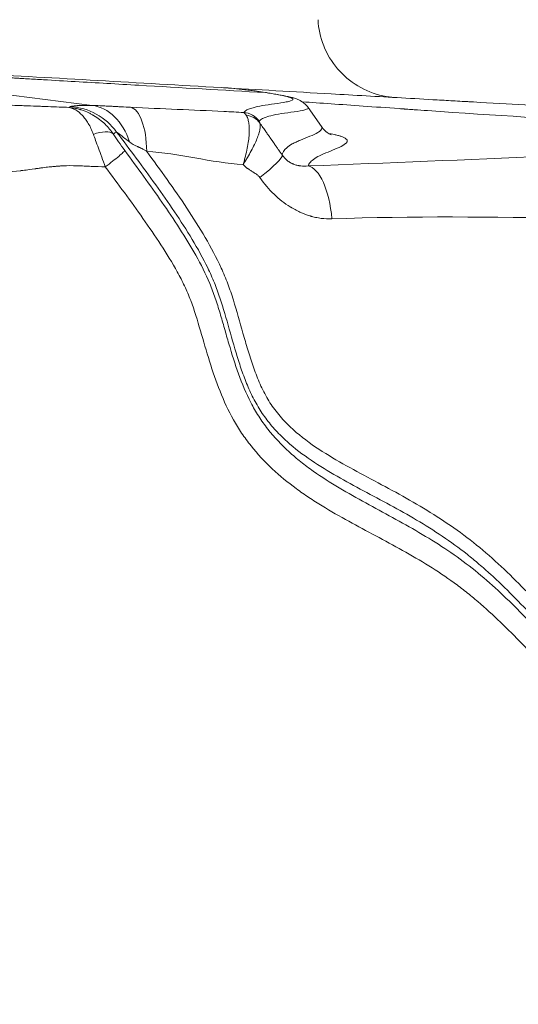
# Model space of a CAD drawing. Extents: x 29 to 12629, y -33 to 8877.
# Drawn here: x 4579 to 4656, y 3867 to 4019 of the extents above; entities that cross this region are included whole.
import ezdxf

# ---------------------------------------------------------------- set-up
doc = ezdxf.new("R2010")
doc.units = 0
doc.header["$MEASUREMENT"] = 0
doc.header["$PDMODE"] = 1
doc.layers.get('0').update_dxf_attribs({"linetype": 'CONTINUOUS'})
doc.layers.get('DefPoints').update_dxf_attribs({"linetype": 'CONTINUOUS'})
for name, color, linetype, lineweight in [('FRAM3', 1, 'CONTINUOUS', 50), ('外形線', 7, 'CONTINUOUS', 18), ('寸法線', 3, 'CONTINUOUS', 18)]:
    doc.layers.add(name, color=color, linetype=linetype, lineweight=lineweight)
doc.styles.get("Standard").update_dxf_attribs({"font": 'TXT.SHX', "bigfont": 'bigfont.shx'})
doc.dimstyles.new('30ベース', dxfattribs={"dimscale": 30, "dimtxt": 3, "dimasz": 3, "dimexe": 0, "dimexo": 1, "dimgap": 1, "dimtad": 3, "dimdec": 0, "dimdsep": 46, "dimtxsty": 'Standard', "dimblk": 'DOTSMALL', "dimcen": 0, "dimclrd": 256, "dimclre": 256, "dimclrt": 7, "dimadec": 3, "dimazin": 2, "dimtfac": 1, "dimtdec": 0, "dimtix": 1, "dimtmove": 2, "dimatfit": 2, "dimldrblk": 'OPEN', "dimfxl": 0, "dimtolj": 1, "dimlwd": -1, "dimlwe": -1, "dimarcsym": 0})

# ---------------------------------------------------------------- blocks, each defined once
blk = doc.blocks.new('_DotSmall')
at = {"layer": 'FRAM3', "color": 0, "const_width": 0.5}
blk.add_lwpolyline([(-0.0625, 0, 1), (0.0625, 0, 1)], format="xyb", close=True, dxfattribs=at)
blk = doc.blocks.new('*D11')
at = {"layer": 'DefPoints', "color": 0}
for p in [(6142.53, 4715.39), (2126.64, 2618.12), (6142.53, 2618.64)]:
    blk.add_point(p, dxfattribs=at)
at = {"layer": '寸法線'}
for p, q in [((2126.64, 2648.12), (2126.64, 4715.39)), ((2126.64, 4715.39), (6142.53, 4715.39)), ((6142.53, 2648.64), (6142.53, 4715.39))]:
    blk.add_line(p, q, dxfattribs=at)
at = {"layer": '寸法線', "xscale": 90, "yscale": 90, "zscale": 90, "rotation": 180}
blk.add_blockref('_DotSmall', (2126.64, 4715.39), dxfattribs=at)
at = {"layer": '寸法線', "xscale": 90, "yscale": 90, "zscale": 90}
blk.add_blockref('_DotSmall', (6142.53, 4715.39), dxfattribs=at)
at = {"layer": '寸法線', "color": 7, "insert": (4134.59, 4790.39), "char_height": 90, "attachment_point": 5}
blk.add_mtext('\\A1;4016', dxfattribs=at)
blk = doc.blocks.new('_OPEN')
at = {"color": 0, "linetype": 'ByBlock'}
for p, q in [((-1, 0.1667), (0, 0)), ((0, 0), (-1, -0.1667)), ((0, 0), (-1, 0))]:
    blk.add_line(p, q, dxfattribs=at)

msp = doc.modelspace()

# ---------------------------------------------------------------- linework, layer by layer
at = {"layer": '外形線', "extrusion": (0, 1, 0)}
for p, q in [((4539.572, 4012.025), (4590.246, 4005.639)), ((4623.577, 4005.306), (4625.618, 4002.392))]:
    msp.add_line(p, q, dxfattribs=at)
at = {"layer": '外形線', "extrusion": (-2.22045e-16, 1.24184e-30, -1)}
msp.add_ellipse((4558.987, 3453.801), major_axis=(32.249, 552.538), ratio=0.1218805, start_param=-0.067526, end_param=-0.0638208, dxfattribs=at)
at = {"layer": '外形線', "extrusion": (-2.22045e-16, -1.52842e-30, -1)}
msp.add_ellipse((4586.379, 3995.972), major_axis=(-4.379, 8.459), ratio=0.9921675, start_param=0.5333179, end_param=1.4186895, dxfattribs=at)
at = {"layer": '外形線', "extrusion": (-2.22045e-16, -6.12446e-31, -1)}
msp.add_ellipse((4589.585, 3996.149), major_axis=(0.162, 9.524), ratio=0.7334847, start_param=0.0714895, end_param=1.139956, dxfattribs=at)
at = {"layer": '外形線'}
for centre, major_axis, ratio, start_param, end_param in [((4595.622, 3997.452), (0.393, 7.928), 0.3789009, -1.4122258, -0.0524863), ((4613.076, 3993.413), (6.471, 4.596), 0.1167654, -1.1683888, -0.0497435), ((4623.595, 3986.819), (-0.356, 9.518), 0.3894907, -1.4456442, -0.0851724)]:
    msp.add_ellipse(centre, major_axis=major_axis, ratio=ratio, start_param=start_param, end_param=end_param, dxfattribs=at)
at = {"layer": '外形線', "extrusion": (-2.22045e-16, -3.73476e-30, -1)}
msp.add_ellipse((4613.403, 4001.399), major_axis=(-2.524, 1.926), ratio=0.9983108, start_param=0.9893035, end_param=1.8774182, dxfattribs=at)
at = {"layer": '外形線', "extrusion": (-2.22045e-16, -9.99881e-29, -1)}
msp.add_ellipse((2945.171, 6246.93), major_axis=(-1652.624, 2242.893), ratio=0.1234243, start_param=3.1547436, end_param=3.1564821, dxfattribs=at)
at = {"layer": '外形線'}
for points, knots in [([(4625.084, 4018.879), (4625.156, 4017.509), (4625.456, 4016.134), (4626.47, 4013.58), (4627.198, 4012.369), (4628.98, 4010.271), (4630.058, 4009.358), (4632.418, 4007.943), (4633.732, 4007.424), (4635.409, 4007.06), (4635.744, 4007.002), (4636.334, 4006.923), (4636.587, 4006.896), (4636.889, 4006.874), (4636.937, 4006.871), (4636.994, 4006.868), (4637.002, 4006.867), (4637.016, 4006.866), (4637.02, 4006.866), (4637.026, 4006.866), (4637.028, 4006.866), (4637.032, 4006.865), (4637.033, 4006.865), (4637.036, 4006.865), (4637.037, 4006.865), (4637.04, 4006.865), (4637.041, 4006.865), (4637.042, 4006.865), (4637.043, 4006.865), (4637.044, 4006.865), (4637.043, 4006.865), (4637.043, 4006.865)], [0, 0, 0, 0, 0.4115664, 0.4115664, 0.8244301, 0.8244301, 1.2372466, 1.2372466, 1.6500646, 1.6500646, 1.752029, 1.752029, 1.8284764, 1.8284764, 1.8428046, 1.8428046, 1.845492, 1.845492, 1.8467645, 1.8467645, 1.8474029, 1.8474029, 1.8480499, 1.8480499, 1.8486936, 1.8486936, 1.8512779, 1.8512779, 1.8563596, 1.8563596, 1.875566, 1.875566, 1.875566, 1.875566]), ([(4535.061, 4012.599), (4541.159, 4012.284), (4547.35, 4011.947), (4559.762, 4011.265), (4565.992, 4010.919), (4578.503, 4010.216), (4584.785, 4009.86), (4597.416, 4009.139), (4603.765, 4008.774), (4610.16, 4008.407)], [0, 0, 0, 0, 0.24518439, 0.24518439, 0.49036878, 0.49036878, 0.73555316, 0.73555316, 0.98073755, 0.98073755, 0.98073755, 0.98073755]), ([(4616.973, 4007.633), (4610.46, 4008.007), (4600.683, 4008.572), (4589.262, 4009.234), (4583.548, 4009.566), (4580.689, 4009.733), (4579.362, 4009.81), (4578.826, 4009.841), (4578.699, 4009.849), (4578.648, 4009.852), (4578.623, 4009.853), (4578.534, 4009.858), (4578.236, 4009.876), (4562.726, 4010.779), (4549.818, 4011.496), (4539.572, 4012.025)], [0.01961322, 0.01961322, 0.01961322, 0.01961322, 0.26470992, 0.38725826, 0.44853244, 0.47916952, 0.49448807, 0.4983177, 0.49927511, 0.49927511, 0.50023252, 0.50023252, 0.50214734, 0.50980661, 1, 1, 1, 1]), ([(4610.16, 4008.407), (4615.735, 4008.086), (4621.377, 4007.761), (4630.689, 4007.227), (4634.313, 4007.02), (4639.801, 4006.708), (4641.639, 4006.603), (4644.409, 4006.446), (4645.798, 4006.368), (4647.424, 4006.276), (4648.239, 4006.23), (4648.647, 4006.207), (4648.851, 4006.196), (4648.953, 4006.19), (4649.004, 4006.187), (4649.029, 4006.186), (4649.04, 4006.185), (4649.048, 4006.185), (4649.049, 4006.185), (4654.583, 4005.873), (4659.617, 4005.593), (4668.739, 4005.092), (4672.827, 4004.87), (4683.294, 4004.309), (4688.482, 4004.04), (4692.004, 4003.859)], [0.05107135, 0.05107135, 0.05107135, 0.05107135, 0.25, 0.25, 0.375, 0.375, 0.4375, 0.4375, 0.46875, 0.484375, 0.4921875, 0.49609375, 0.49804687, 0.49902344, 0.49951172, 0.49975586, 0.49987793, 0.49987793, 0.5, 0.5, 0.625, 0.625, 0.75, 0.75, 0.98604944, 0.98604944, 0.98604944, 0.98604944]), ([(4616.973, 4007.633), (4615.792, 4007.827), (4614.546, 4007.994), (4612.192, 4008.257), (4611.081, 4008.354), (4610.16, 4008.407)], [-0.00000006, -0.00000006, -0.00000006, -0.00000006, 0.007803209, 0.007803209, 0.015606479, 0.015606479, 0.015606479, 0.015606479]), ([(4613.624, 4004.563), (4613.828, 4004.831), (4614.276, 4005.081), (4615.454, 4005.417), (4615.931, 4005.523), (4617.069, 4005.72), (4617.728, 4005.811), (4619.03, 4005.996), (4619.674, 4006.088), (4620.452, 4006.242), (4620.679, 4006.296), (4621.029, 4006.411), (4621.151, 4006.472), (4621.24, 4006.605), (4621.208, 4006.677), (4621.028, 4006.777), (4620.985, 4006.797), (4620.884, 4006.839), (4620.825, 4006.861), (4620.628, 4006.926), (4620.464, 4006.972), (4619.883, 4007.113), (4619.382, 4007.213), (4618.255, 4007.419), (4617.628, 4007.525), (4616.973, 4007.633)], [0.023144013, 0.023144013, 0.023144013, 0.023144013, 0.040603036, 0.040603036, 0.049332548, 0.049332548, 0.058062059, 0.058062059, 0.066791571, 0.066791571, 0.071156327, 0.071156327, 0.075521083, 0.075521083, 0.079885838, 0.079885838, 0.080977027, 0.080977027, 0.082068216, 0.082068216, 0.084250594, 0.084250594, 0.08861535, 0.08861535, 0.092980106, 0.092980106, 0.092980106, 0.092980106]), ([(4617.267, 4007.602), (4618.461, 4007.406), (4619.573, 4007.216), (4620.941, 4006.912), (4621.346, 4006.812), (4622.011, 4006.559), (4622.255, 4006.454), (4622.696, 4006.182), (4622.864, 4006.064), (4623.219, 4005.751), (4623.407, 4005.55), (4623.574, 4005.312)], [0, 0, 0, 0, 0.7760526, 0.7760526, 1.1641087, 1.1641087, 1.3608107, 1.3608107, 1.4652874, 1.4652874, 1.575225, 1.575225, 1.575225, 1.575225]), ([(4670.055, 4003.113), (4661.966, 4003.527), (4652.016, 4004.143), (4640.284, 4004.966), (4639.183, 4005.044), (4638.715, 4005.077), (4638.587, 4005.086), (4638.539, 4005.09), (4638.534, 4005.09), (4638.518, 4005.091), (4638.495, 4005.093), (4638.441, 4005.097), (4638.148, 4005.118), (4635.911, 4005.277), (4630.122, 4005.689), (4625.41, 4006.023), (4622.652, 4006.218), (4622.633, 4006.219)], [0, 0, 0, 0, 0.45215485, 0.48041452, 0.49454436, 0.49807682, 0.49984305, 0.49984305, 0.50006383, 0.50006383, 0.50028461, 0.50072617, 0.50160928, 0.5086742, 0.56519356, 0.67823227, 0.67902919, 0.67902919, 0.67902919, 0.67902919]), ([(4573.857, 4005.766), (4574.32, 4005.76), (4574.816, 4005.752), (4575.611, 4005.735), (4576.02, 4005.726), (4576.52, 4005.713), (4576.776, 4005.706), (4576.905, 4005.702), (4576.97, 4005.7), (4577.002, 4005.7), (4577.019, 4005.699), (4577.026, 4005.699), (4577.03, 4005.699), (4577.034, 4005.699), (4577.34, 4005.69), (4577.76, 4005.677), (4578.561, 4005.651), (4578.857, 4005.641), (4579.344, 4005.624), (4579.598, 4005.615), (4579.914, 4005.604), (4580.076, 4005.598), (4580.158, 4005.595), (4580.194, 4005.593), (4580.218, 4005.592), (4580.231, 4005.592), (4580.923, 4005.566), (4581.53, 4005.543), (4582.331, 4005.511), (4582.704, 4005.497), (4583.091, 4005.481), (4583.273, 4005.474), (4583.36, 4005.471), (4583.403, 4005.469), (4583.425, 4005.468), (4583.434, 4005.468), (4583.44, 4005.468), (4583.441, 4005.468), (4584.62, 4005.421), (4585.678, 4005.38), (4586.618, 4005.345)], [0, 0, 0, 0, 0.125, 0.125, 0.1875, 0.21875, 0.234375, 0.2421875, 0.2460938, 0.2480469, 0.2490234, 0.2495117, 0.2495117, 0.25, 0.25, 0.375, 0.375, 0.4375, 0.4375, 0.46875, 0.484375, 0.4921875, 0.4960938, 0.4980469, 0.4980469, 0.5, 0.5, 0.625, 0.625, 0.6875, 0.71875, 0.734375, 0.7421875, 0.7460938, 0.7480469, 0.7490234, 0.7490234, 0.75, 0.75, 1, 1, 1, 1]), ([(4586.618, 4005.345), (4586.708, 4005.33), (4586.799, 4005.311), (4586.979, 4005.263), (4587.069, 4005.234), (4587.338, 4005.136), (4587.516, 4005.052), (4588.043, 4004.747), (4588.382, 4004.474), (4588.873, 4003.955), (4589.034, 4003.763), (4589.346, 4003.342), (4589.496, 4003.114), (4589.929, 4002.38), (4590.192, 4001.823), (4590.426, 4001.182)], [0, 0, 0, 0, 0.0625, 0.0625, 0.125, 0.125, 0.25, 0.25, 0.5, 0.5, 0.625, 0.625, 0.75, 0.75, 1, 1, 1, 1]), ([(4586.618, 4005.345), (4586.711, 4005.337), (4586.919, 4005.321), (4587.412, 4005.244), (4587.606, 4005.209), (4587.941, 4005.133), (4588.06, 4005.104), (4588.25, 4005.052), (4588.347, 4005.025), (4588.465, 4004.989), (4588.526, 4004.971), (4588.556, 4004.961), (4588.569, 4004.957), (4588.578, 4004.954), (4588.584, 4004.952), (4588.975, 4004.827), (4589.324, 4004.685), (4589.788, 4004.47), (4589.933, 4004.397), (4590.135, 4004.29), (4590.233, 4004.236), (4590.341, 4004.175), (4590.393, 4004.144), (4590.419, 4004.129), (4590.43, 4004.123), (4590.437, 4004.119), (4590.439, 4004.117), (4591.117, 4003.716), (4591.71, 4003.25), (4592.723, 4002.269), (4593.144, 4001.754), (4593.49, 4001.248)], [0, 0, 0, 0, 0.125, 0.125, 0.1875, 0.1875, 0.21875, 0.21875, 0.234375, 0.2421875, 0.2460938, 0.2480469, 0.2490234, 0.2490234, 0.25, 0.25, 0.375, 0.375, 0.4375, 0.4375, 0.46875, 0.484375, 0.4921875, 0.4960937, 0.4980469, 0.4980469, 0.5, 0.5, 0.75, 0.75, 1, 1, 1, 1]), ([(4586.875, 4005.465), (4586.957, 4005.501), (4587.1, 4005.533), (4587.404, 4005.573), (4587.578, 4005.591), (4587.822, 4005.608), (4587.953, 4005.615), (4588.022, 4005.619), (4588.056, 4005.621), (4588.071, 4005.621), (4588.081, 4005.622), (4588.087, 4005.622), (4588.648, 4005.648), (4589.366, 4005.655), (4590.246, 4005.639)], [0, 0, 0, 0, 0.25, 0.25, 0.375, 0.4375, 0.46875, 0.484375, 0.4921875, 0.4960937, 0.4960937, 0.5, 0.5, 1, 1, 1, 1]), ([(4590.246, 4005.639), (4590.586, 4005.634), (4591.191, 4005.616), (4592.065, 4005.578), (4592.544, 4005.555), (4592.793, 4005.543), (4592.921, 4005.536), (4592.985, 4005.533), (4593.018, 4005.531), (4593.034, 4005.53), (4593.041, 4005.53), (4593.045, 4005.53), (4593.049, 4005.529), (4593.191, 4005.522), (4593.493, 4005.506), (4594.002, 4005.478), (4594.296, 4005.462), (4594.453, 4005.453), (4594.534, 4005.449), (4594.569, 4005.447), (4594.593, 4005.446), (4594.606, 4005.445), (4595.282, 4005.407), (4595.801, 4005.38), (4596.172, 4005.361)], [0, 0, 0, 0, 0.25, 0.375, 0.4375, 0.46875, 0.484375, 0.4921875, 0.4960938, 0.4980469, 0.4990234, 0.4990234, 0.5, 0.5, 0.625, 0.6875, 0.71875, 0.734375, 0.7421875, 0.7460938, 0.7460938, 0.75, 0.75, 1, 1, 1, 1]), ([(4596.172, 4005.361), (4601.131, 4005.115), (4605.608, 4004.961), (4610.567, 4004.715), (4611.586, 4004.664), (4612.605, 4004.614), (4613.624, 4004.563)], [-0.850138071, -0.850138071, -0.850138071, -0.850138071, -0.834042829, -0.834042829, -0.834042829, -0.830736306, -0.830736306, -0.830736306, -0.830736306]), ([(4623.573, 4005.312), (4623.592, 4005.285), (4623.597, 4005.259), (4623.572, 4005.168), (4623.474, 4005.107), (4623.165, 4004.992), (4622.954, 4004.938), (4622.211, 4004.782), (4621.573, 4004.688), (4620.256, 4004.501), (4619.577, 4004.408), (4618.389, 4004.207), (4617.89, 4004.099), (4616.664, 4003.754), (4616.204, 4003.497), (4615.998, 4003.22)], [0.015953273, 0.015953273, 0.015953273, 0.015953273, 0.017676246, 0.017676246, 0.022095308, 0.022095308, 0.026514369, 0.026514369, 0.035352492, 0.035352492, 0.044190616, 0.044190616, 0.053028739, 0.053028739, 0.070704985, 0.070704985, 0.070704985, 0.070704985]), ([(4613.542, 3996.549), (4613.604, 3996.764), (4613.666, 3996.977), (4613.782, 3997.4), (4613.837, 3997.61), (4613.992, 3998.234), (4614.083, 3998.641), (4614.237, 3999.432), (4614.301, 3999.818), (4614.4, 4000.55), (4614.435, 4000.899), (4614.476, 4001.561), (4614.482, 4001.875), (4614.469, 4002.318), (4614.461, 4002.461), (4614.437, 4002.733), (4614.421, 4002.863), (4614.363, 4003.232), (4614.309, 4003.453), (4614.172, 4003.843), (4614.087, 4004.011), (4613.988, 4004.149)], [-0.000021254, -0.000021254, -0.000021254, -0.000021254, 0.000672653, 0.000672653, 0.00136656, 0.00136656, 0.002754374, 0.002754374, 0.004142188, 0.004142188, 0.005530002, 0.005530002, 0.006917816, 0.006917816, 0.007611723, 0.007611723, 0.00830563, 0.00830563, 0.009693444, 0.009693444, 0.011081258, 0.011081258, 0.011081258, 0.011081258]), ([(4613.988, 4004.149), (4613.904, 4004.267), (4613.831, 4004.359), (4613.741, 4004.462), (4613.713, 4004.49), (4613.664, 4004.535), (4613.642, 4004.552), (4613.624, 4004.563)], [0, 0, 0, 0, 0.0011746331, 0.0011746331, 0.0017619497, 0.0017619497, 0.0023492662, 0.0023492662, 0.0023492662, 0.0023492662]), ([(4616.086, 4002.952), (4615.846, 4003.282), (4615.534, 4003.561), (4614.815, 4003.971), (4614.409, 4004.102), (4613.988, 4004.149)], [0, 0, 0, 0, 0.5, 0.5, 1, 1, 1, 1]), ([(4613.542, 3996.549), (4613.598, 3996.64), (4613.656, 3996.73), (4613.769, 3996.909), (4613.824, 3996.998), (4613.988, 3997.263), (4614.095, 3997.439), (4614.403, 3997.959), (4614.595, 3998.298), (4614.954, 3998.962), (4615.12, 3999.288), (4615.417, 3999.907), (4615.548, 4000.202), (4615.776, 4000.763), (4615.872, 4001.03), (4615.989, 4001.405), (4616.023, 4001.527), (4616.081, 4001.758), (4616.105, 4001.868), (4616.16, 4002.182), (4616.177, 4002.37), (4616.168, 4002.616), (4616.16, 4002.692), (4616.138, 4002.797), (4616.13, 4002.831), (4616.115, 4002.878), (4616.107, 4002.901), (4616.097, 4002.927), (4616.091, 4002.94), (4616.088, 4002.946), (4616.087, 4002.949), (4616.086, 4002.951), (4616.086, 4002.952), (4616.086, 4002.952)], [0, 0, 0, 0, 0.03125, 0.03125, 0.0625, 0.0625, 0.125, 0.125, 0.25, 0.25, 0.375, 0.375, 0.5, 0.5, 0.625, 0.625, 0.6875, 0.6875, 0.75, 0.75, 0.875, 0.875, 0.9375, 0.9375, 0.96875, 0.96875, 0.984375, 0.9921875, 0.9960938, 0.9980469, 0.9990234, 0.9990234, 1, 1, 1, 1]), ([(4616.086, 4002.952), (4616.255, 4002.713), (4616.566, 4002.276), (4616.986, 4001.684), (4617.318, 4001.216), (4617.562, 4000.873), (4617.716, 4000.655), (4617.809, 4000.524), (4617.87, 4000.436), (4617.93, 4000.351), (4617.991, 4000.263), (4618.054, 4000.173), (4618.118, 4000.08), (4618.183, 3999.984), (4618.285, 3999.835), (4618.454, 3999.586), (4618.683, 3999.248), (4618.919, 3998.901), (4619.117, 3998.61), (4619.282, 3998.372), (4619.428, 3998.162), (4619.522, 3998.029), (4619.567, 3997.966)], [0, 0, 0, 0, 0.1434283, 0.2618641, 0.3553103, 0.4237698, 0.4672452, 0.4857427, 0.5021422, 0.5190316, 0.5364379, 0.5543859, 0.5728982, 0.5919952, 0.6116955, 0.6630975, 0.7444445, 0.8196928, 0.8759602, 0.9209716, 0.9621713, 1, 1, 1, 1]), ([(4619.567, 3997.966), (4619.598, 3998.356), (4619.801, 3998.744), (4620.474, 3999.326), (4620.76, 3999.521), (4621.29, 3999.81), (4621.484, 3999.907), (4621.906, 4000.099), (4622.134, 4000.196), (4622.843, 4000.488), (4623.35, 4000.685), (4624.299, 4001.085), (4624.743, 4001.288), (4625.252, 4001.599), (4625.395, 4001.703), (4625.606, 4001.915), (4625.673, 4002.023), (4625.7, 4002.217), (4625.679, 4002.305), (4625.618, 4002.392)], [0.019976454, 0.019976454, 0.019976454, 0.019976454, 0.035154678, 0.035154678, 0.042743791, 0.042743791, 0.046538347, 0.046538347, 0.050332903, 0.050332903, 0.057922015, 0.057922015, 0.065511128, 0.065511128, 0.069305684, 0.069305684, 0.07310024, 0.07310024, 0.076156785, 0.076156785, 0.076156785, 0.076156785]), ([(4625.618, 4002.392), (4625.905, 4001.982), (4626.228, 4001.68), (4626.72, 4001.305), (4626.902, 4001.208), (4627.099, 4001.112), (4627.14, 4001.098), (4627.14, 4001.098)], [0, 0, 0, 0, 0.22950757, 0.22950757, 0.44579802, 0.44579802, 0.63200788, 0.63200788, 0.63200788, 0.63200788]), ([(4590.426, 4001.182), (4591.093, 4001.43), (4591.728, 4001.567), (4592.791, 4001.59), (4593.218, 4001.476), (4593.49, 4001.248)], [0, 0, 0, 0, 0.5, 0.5, 1, 1, 1, 1]), ([(4592.261, 3996.157), (4592.068, 3996.689), (4591.882, 3997.205), (4591.529, 3998.182), (4591.362, 3998.642), (4591.051, 3999.493), (4590.906, 3999.883), (4590.645, 4000.588), (4590.528, 4000.903), (4590.426, 4001.182)], [0, 0, 0, 0, 0.25, 0.25, 0.5, 0.5, 0.75, 0.75, 1, 1, 1, 1]), ([(4695.53, 3890.117), (4694.663, 3891.431), (4693.754, 3892.714), (4691.798, 3895.173), (4690.752, 3896.349), (4689.041, 3898.005), (4688.453, 3898.534), (4687.243, 3899.538), (4686.62, 3900.012), (4684.718, 3901.388), (4683.412, 3902.25), (4681.487, 3903.592), (4680.851, 3904.047), (4679.599, 3904.988), (4678.984, 3905.475), (4677.165, 3906.975), (4675.989, 3908.029), (4673.683, 3910.206), (4672.555, 3911.33), (4670.335, 3913.614), (4669.242, 3914.776), (4665.991, 3918.291), (4663.86, 3920.675), (4659.56, 3925.4), (4657.393, 3927.743), (4654.024, 3931.126), (4652.881, 3932.231), (4651.121, 3933.837), (4650.527, 3934.364), (4649.319, 3935.396), (4648.704, 3935.902), (4645.591, 3938.359), (4642.98, 3940.089), (4638.956, 3942.476), (4637.598, 3943.239), (4634.864, 3944.729), (4633.488, 3945.458), (4630.743, 3946.926), (4629.373, 3947.666), (4626.671, 3949.211), (4625.338, 3950.018), (4622.753, 3951.772), (4621.499, 3952.72), (4619.72, 3954.322), (4619.144, 3954.886), (4618.311, 3955.79), (4618.038, 3956.101), (4617.514, 3956.734), (4617.261, 3957.056), (4616.531, 3958.042), (4616.082, 3958.724), (4615.262, 3960.139), (4614.892, 3960.873), (4614.213, 3962.379), (4613.902, 3963.152), (4613.324, 3964.716), (4613.058, 3965.507), (4612.299, 3967.898), (4611.843, 3969.513), (4610.935, 3972.746), (4610.486, 3974.364), (4609.689, 3976.739), (4609.402, 3977.521), (4608.775, 3979.064), (4608.436, 3979.824), (4607.349, 3982.076), (4606.534, 3983.538), (4604.8, 3986.419), (4603.88, 3987.839), (4601.989, 3990.649), (4601.02, 3992.034), (4599.054, 3994.782), (4598.057, 3996.144), (4596.045, 3998.855), (4595.029, 4000.202), (4594.011, 4001.548)], [0.01382691, 0.01382691, 0.01382691, 0.01382691, 0.01857735, 0.01857735, 0.02332778, 0.02332778, 0.025703, 0.025703, 0.02807822, 0.02807822, 0.03282865, 0.03282865, 0.03520387, 0.03520387, 0.03757908, 0.03757908, 0.04232952, 0.04232952, 0.04707995, 0.04707995, 0.05183039, 0.05183039, 0.06133126, 0.06133126, 0.07083213, 0.07083213, 0.07558256, 0.07558256, 0.07795778, 0.07795778, 0.080333, 0.080333, 0.08983387, 0.08983387, 0.0945843, 0.0945843, 0.09933474, 0.09933474, 0.10408517, 0.10408517, 0.10883561, 0.10883561, 0.11358604, 0.11358604, 0.11596126, 0.11596126, 0.11714887, 0.11714887, 0.11833647, 0.11833647, 0.12071169, 0.12071169, 0.12308691, 0.12308691, 0.12546213, 0.12546213, 0.12783734, 0.12783734, 0.13258778, 0.13258778, 0.13733821, 0.13733821, 0.13971343, 0.13971343, 0.14208865, 0.14208865, 0.14683908, 0.14683908, 0.15158952, 0.15158952, 0.15633995, 0.15633995, 0.16109039, 0.16109039, 0.16584082, 0.16584082, 0.16584082, 0.16584082]), ([(4596, 4000.018), (4595.445, 4000.447), (4595.001, 4000.786), (4594.338, 4001.295), (4594.119, 4001.464), (4594.011, 4001.548)], [0, 0, 0, 0, 0.5, 0.5, 1, 1, 1, 1]), ([(4626.695, 4001.336), (4627.001, 4001.278), (4627.289, 4001.221), (4627.76, 4001.117), (4627.952, 4001.072), (4628.302, 4000.981), (4628.46, 4000.935), (4629.17, 4000.706), (4629.468, 4000.519), (4629.617, 4000.233), (4629.617, 4000.138), (4629.554, 3999.993), (4629.523, 3999.945), (4629.442, 3999.849), (4629.393, 3999.8), (4629.107, 3999.56), (4628.754, 3999.369), (4627.93, 3998.988), (4627.458, 3998.798), (4626.514, 3998.417), (4626.041, 3998.227), (4625.214, 3997.846), (4624.866, 3997.655), (4624.295, 3997.271), (4624.072, 3997.079), (4623.736, 3996.697), (4623.623, 3996.505), (4623.555, 3996.314)], [0.054329104, 0.054329104, 0.054329104, 0.054329104, 0.056799996, 0.056799996, 0.058693329, 0.058693329, 0.060586662, 0.060586662, 0.068159995, 0.068159995, 0.071946661, 0.071946661, 0.073839994, 0.073839994, 0.075733328, 0.075733328, 0.08330666, 0.08330666, 0.090879993, 0.090879993, 0.098453326, 0.098453326, 0.106026659, 0.106026659, 0.113599991, 0.113599991, 0.121173324, 0.121173324, 0.121173324, 0.121173324]), ([(4595.272, 3998.688), (4595.239, 3998.626), (4595.142, 3998.517), (4594.824, 3998.214), (4594.605, 3998.021), (4594.067, 3997.569), (4593.749, 3997.311), (4593.046, 3996.755), (4592.661, 3996.458), (4592.261, 3996.157)], [0, 0, 0, 0, 0.25, 0.25, 0.5, 0.5, 0.75, 0.75, 1, 1, 1, 1]), ([(4595.272, 3998.688), (4596.243, 3997.373), (4597.21, 3996.054), (4599.122, 3993.402), (4600.069, 3992.07), (4601.926, 3989.388), (4602.837, 3988.04), (4604.596, 3985.312), (4605.445, 3983.933), (4607.023, 3981.118), (4607.749, 3979.68), (4608.682, 3977.446), (4608.967, 3976.689), (4609.493, 3975.153), (4609.735, 3974.375), (4610.2, 3972.809), (4610.425, 3972.022), (4610.875, 3970.45), (4611.1, 3969.664), (4611.794, 3967.314), (4612.274, 3965.755), (4613.372, 3962.708), (4613.987, 3961.219), (4615.094, 3959.078), (4615.496, 3958.381), (4616.15, 3957.362), (4616.377, 3957.026), (4616.848, 3956.364), (4617.092, 3956.038), (4618.339, 3954.446), (4619.438, 3953.284), (4621.202, 3951.672), (4621.809, 3951.157), (4623.057, 3950.164), (4623.698, 3949.686), (4625.653, 3948.303), (4626.991, 3947.454), (4629.703, 3945.837), (4631.077, 3945.069), (4633.831, 3943.558), (4635.212, 3942.816), (4637.957, 3941.312), (4639.322, 3940.55), (4642.012, 3938.971), (4643.336, 3938.156), (4645.924, 3936.441), (4647.188, 3935.543), (4649.643, 3933.642), (4650.831, 3932.637), (4653.153, 3930.55), (4654.287, 3929.47), (4657.636, 3926.161), (4659.797, 3923.868), (4664.081, 3919.266), (4666.205, 3916.954), (4670.512, 3912.44), (4672.694, 3910.234), (4676.104, 3907.135), (4677.264, 3906.137), (4679.056, 3904.719), (4679.662, 3904.259), (4680.896, 3903.372), (4681.524, 3902.944), (4682.792, 3902.104), (4683.433, 3901.693), (4684.713, 3900.868), (4685.352, 3900.455), (4686.612, 3899.6), (4687.231, 3899.158), (4688.428, 3898.219), (4689.007, 3897.726), (4690.687, 3896.179), (4691.732, 3895.058), (4693.707, 3892.677), (4694.637, 3891.417), (4695.53, 3890.117)], [0.00768384, 0.00768384, 0.00768384, 0.00768384, 0.0125981, 0.0125981, 0.01751236, 0.01751236, 0.02242662, 0.02242662, 0.02734088, 0.02734088, 0.03225514, 0.03225514, 0.03471227, 0.03471227, 0.0371694, 0.0371694, 0.03962653, 0.03962653, 0.04208366, 0.04208366, 0.04699793, 0.04699793, 0.05191219, 0.05191219, 0.05436932, 0.05436932, 0.05559788, 0.05559788, 0.05682645, 0.05682645, 0.06174071, 0.06174071, 0.06419784, 0.06419784, 0.06665497, 0.06665497, 0.07156923, 0.07156923, 0.07648349, 0.07648349, 0.08139775, 0.08139775, 0.08631201, 0.08631201, 0.09122627, 0.09122627, 0.09614053, 0.09614053, 0.10105479, 0.10105479, 0.10596905, 0.10596905, 0.11579758, 0.11579758, 0.1256261, 0.1256261, 0.13545462, 0.13545462, 0.14036888, 0.14036888, 0.14282601, 0.14282601, 0.14528314, 0.14528314, 0.14774027, 0.14774027, 0.1501974, 0.1501974, 0.15265453, 0.15265453, 0.15511166, 0.15511166, 0.16002592, 0.16002592, 0.16494018, 0.16494018, 0.16494018, 0.16494018]), ([(4598.65, 3998.557), (4598.522, 3998.647), (4598.392, 3998.73), (4598.197, 3998.845), (4598.099, 3998.901), (4597.984, 3998.961), (4597.926, 3998.99), (4597.897, 3999.004), (4597.885, 3999.011), (4597.877, 3999.015), (4597.871, 3999.018), (4597.796, 3999.054), (4597.705, 3999.096), (4597.544, 3999.167), (4597.486, 3999.192), (4597.393, 3999.232), (4597.345, 3999.253), (4597.286, 3999.278), (4597.261, 3999.289), (4597.244, 3999.297), (4597.234, 3999.301), (4596.728, 3999.52), (4596.33, 3999.763), (4596, 4000.018)], [0, 0, 0, 0, 0.125, 0.125, 0.1875, 0.21875, 0.234375, 0.2421875, 0.2460937, 0.2460937, 0.25, 0.25, 0.375, 0.375, 0.4375, 0.4375, 0.46875, 0.484375, 0.4921875, 0.4921875, 0.5, 0.5, 1, 1, 1, 1]), ([(4613.542, 3996.549), (4613.542, 3996.549), (4613.541, 3996.549), (4613.541, 3996.549), (4608.582, 3996.795), (4603.609, 3998.311), (4598.65, 3998.557)], [-0.808029375, -0.808029375, -0.808029375, -0.808029375, -0.808028017, -0.808028017, -0.808028017, -0.791932775, -0.791932775, -0.791932775, -0.791932775]), ([(4598.65, 3998.557), (4599.713, 3997.122), (4600.765, 3995.678), (4602.838, 3992.764), (4603.858, 3991.293), (4605.839, 3988.307), (4606.796, 3986.8), (4608.585, 3983.732), (4609.416, 3982.171), (4610.51, 3979.764), (4610.848, 3978.95), (4611.473, 3977.301), (4611.759, 3976.465), (4612.561, 3973.933), (4613.024, 3972.214), (4613.751, 3969.65), (4613.998, 3968.797), (4614.51, 3967.1), (4614.776, 3966.255), (4615.355, 3964.586), (4615.666, 3963.759), (4616.358, 3962.146), (4616.737, 3961.361), (4617.599, 3959.86), (4618.081, 3959.142), (4618.878, 3958.113), (4619.155, 3957.777), (4619.734, 3957.123), (4620.03, 3956.808), (4621.542, 3955.29), (4622.847, 3954.25), (4625.558, 3952.349), (4626.964, 3951.491), (4629.819, 3949.852), (4631.269, 3949.072), (4634.172, 3947.52), (4635.626, 3946.749), (4638.514, 3945.166), (4639.947, 3944.353), (4642.773, 3942.651), (4644.166, 3941.761), (4646.898, 3939.876), (4648.238, 3938.88), (4650.849, 3936.762), (4652.109, 3935.651), (4654.568, 3933.362), (4655.766, 3932.182), (4659.302, 3928.577), (4661.582, 3926.086), (4666.119, 3921.079), (4668.375, 3918.561), (4671.841, 3914.878), (4673.011, 3913.666), (4675.401, 3911.299), (4676.62, 3910.146), (4678.5, 3908.496), (4679.136, 3907.959), (4680.43, 3906.92), (4681.089, 3906.419), (4683.1, 3904.963), (4684.48, 3904.052), (4686.513, 3902.631), (4687.185, 3902.147), (4688.495, 3901.133), (4689.133, 3900.6), (4690.374, 3899.481), (4690.978, 3898.895), (4692.136, 3897.69), (4692.693, 3897.071), (4694.303, 3895.166), (4695.298, 3893.836), (4697.184, 3891.094), (4698.075, 3889.683), (4699.816, 3886.83), (4700.667, 3885.388), (4702.404, 3882.53), (4703.29, 3881.115), (4704.238, 3879.746)], [0.00831062, 0.00831062, 0.00831062, 0.00831062, 0.01371089, 0.01371089, 0.01911116, 0.01911116, 0.02451143, 0.02451143, 0.02991169, 0.02991169, 0.03261183, 0.03261183, 0.03531196, 0.03531196, 0.04071223, 0.04071223, 0.04341236, 0.04341236, 0.0461125, 0.0461125, 0.04881263, 0.04881263, 0.05151276, 0.05151276, 0.0542129, 0.0542129, 0.05556296, 0.05556296, 0.05691303, 0.05691303, 0.0623133, 0.0623133, 0.06771357, 0.06771357, 0.07311383, 0.07311383, 0.0785141, 0.0785141, 0.08391437, 0.08391437, 0.08931464, 0.08931464, 0.0947149, 0.0947149, 0.10011517, 0.10011517, 0.10551544, 0.10551544, 0.11631597, 0.11631597, 0.12711651, 0.12711651, 0.13251678, 0.13251678, 0.13791704, 0.13791704, 0.14061718, 0.14061718, 0.14331731, 0.14331731, 0.14871758, 0.14871758, 0.15141771, 0.15141771, 0.15411785, 0.15411785, 0.15681798, 0.15681798, 0.15951811, 0.15951811, 0.16491838, 0.16491838, 0.17031865, 0.17031865, 0.17571892, 0.17571892, 0.18111918, 0.18111918, 0.18111918, 0.18111918]), ([(4619.567, 3997.966), (4619.779, 3997.67), (4620.034, 3997.396), (4620.481, 3997.042), (4620.641, 3996.933), (4620.896, 3996.786), (4620.983, 3996.74), (4621.118, 3996.675), (4621.187, 3996.644), (4621.268, 3996.609), (4621.309, 3996.592), (4621.33, 3996.584), (4621.339, 3996.581), (4621.344, 3996.578), (4621.348, 3996.577), (4621.49, 3996.522), (4621.649, 3996.469), (4621.915, 3996.401), (4622.009, 3996.38), (4622.157, 3996.353), (4622.233, 3996.34), (4622.325, 3996.327), (4622.372, 3996.321), (4622.392, 3996.318), (4622.406, 3996.317), (4622.414, 3996.316), (4622.79, 3996.272), (4623.172, 3996.272), (4623.555, 3996.314)], [0, 0, 0, 0, 0.25, 0.25, 0.375, 0.375, 0.4375, 0.4375, 0.46875, 0.484375, 0.4921875, 0.4960938, 0.4980469, 0.4980469, 0.5, 0.5, 0.625, 0.625, 0.6875, 0.6875, 0.71875, 0.734375, 0.7421875, 0.7460938, 0.7460938, 0.75, 0.75, 1, 1, 1, 1]), ([(4592.261, 3996.157), (4591.543, 3996.191), (4590.462, 3996.239), (4589.196, 3996.291), (4588.562, 3996.316), (4588.244, 3996.328), (4588.086, 3996.334), (4588.018, 3996.336), (4587.972, 3996.338), (4587.951, 3996.339), (4587.164, 3996.368), (4586.435, 3996.366), (4585.652, 3996.33), (4585.566, 3996.325), (4585.394, 3996.315), (4585.313, 3996.31), (4585.059, 3996.293), (4584.712, 3996.266), (4584.253, 3996.224), (4583.919, 3996.19), (4583.749, 3996.172), (4583.663, 3996.163), (4583.62, 3996.158), (4583.601, 3996.156), (4583.589, 3996.154), (4583.581, 3996.153), (4583.304, 3996.122), (4582.985, 3996.084), (4582.44, 3996.014), (4582.151, 3995.976), (4581.784, 3995.927), (4581.593, 3995.901), (4581.495, 3995.887), (4581.446, 3995.881), (4581.425, 3995.878), (4581.411, 3995.876), (4581.405, 3995.875), (4580.847, 3995.798), (4580.391, 3995.736), (4579.845, 3995.663), (4579.687, 3995.642), (4579.484, 3995.615), (4579.391, 3995.603), (4579.298, 3995.591), (4579.255, 3995.586), (4579.234, 3995.583), (4579.225, 3995.582), (4579.22, 3995.581), (4579.217, 3995.581), (4579.218, 3995.581), (4577.501, 3995.366), (4576.05, 3995.266), (4574.862, 3995.281)], [0, 0, 0, 0, 0.125, 0.1875, 0.21875, 0.234375, 0.2421875, 0.24609375, 0.24609375, 0.25, 0.25, 0.375, 0.375, 0.390625, 0.390625, 0.40625, 0.40625, 0.4375, 0.46875, 0.484375, 0.4921875, 0.49609375, 0.49804687, 0.49902344, 0.49902344, 0.5, 0.5, 0.5625, 0.5625, 0.59375, 0.609375, 0.6171875, 0.62109375, 0.62304687, 0.62402344, 0.62402344, 0.625, 0.625, 0.6875, 0.6875, 0.71875, 0.71875, 0.734375, 0.7421875, 0.74609375, 0.74804687, 0.74902344, 0.74951172, 0.74951172, 0.75, 0.75, 0.99921881, 0.99921881, 0.99921881, 0.99921881]), ([(4693.878, 3887.807), (4692.973, 3889.109), (4692.03, 3890.363), (4690.012, 3892.705), (4688.937, 3893.793), (4687.192, 3895.258), (4686.586, 3895.717), (4685.337, 3896.587), (4684.696, 3897.002), (4683.408, 3897.826), (4682.76, 3898.234), (4681.473, 3899.064), (4680.833, 3899.485), (4678.94, 3900.787), (4677.717, 3901.712), (4675.333, 3903.655), (4674.171, 3904.67), (4670.745, 3907.81), (4668.543, 3910.026), (4664.188, 3914.552), (4662.037, 3916.863), (4658.779, 3920.305), (4657.687, 3921.448), (4655.479, 3923.708), (4654.361, 3924.826), (4652.088, 3927.008), (4650.932, 3928.072), (4649.152, 3929.604), (4648.551, 3930.104), (4647.329, 3931.075), (4646.708, 3931.546), (4644.817, 3932.92), (4643.519, 3933.784), (4640.866, 3935.434), (4639.511, 3936.221), (4635.396, 3938.519), (4632.594, 3939.96), (4628.44, 3942.249), (4627.063, 3943.034), (4625.031, 3944.282), (4624.359, 3944.71), (4623.029, 3945.596), (4622.37, 3946.055), (4619.14, 3948.43), (4616.772, 3950.581), (4614.241, 3953.759), (4613.755, 3954.42), (4612.848, 3955.768), (4612.424, 3956.457), (4611.239, 3958.571), (4610.565, 3960.04), (4609.365, 3963.056), (4608.84, 3964.603), (4607.861, 3967.732), (4607.404, 3969.313), (4606.484, 3972.471), (4606.021, 3974.049), (4605.151, 3976.329), (4604.832, 3977.075), (4604.138, 3978.538), (4603.764, 3979.257), (4602.585, 3981.385), (4601.727, 3982.768), (4599.947, 3985.503), (4599.022, 3986.853), (4597.137, 3989.537), (4596.175, 3990.87), (4594.231, 3993.523), (4593.249, 3994.842), (4592.261, 3996.157)], [0, 0, 0, 0, 0.00484877, 0.00484877, 0.00969753, 0.00969753, 0.01212192, 0.01212192, 0.0145463, 0.0145463, 0.01697068, 0.01697068, 0.01939506, 0.01939506, 0.02424383, 0.02424383, 0.0290926, 0.0290926, 0.03879013, 0.03879013, 0.04848766, 0.04848766, 0.05333643, 0.05333643, 0.05818519, 0.05818519, 0.06303396, 0.06303396, 0.06545834, 0.06545834, 0.06788273, 0.06788273, 0.07273149, 0.07273149, 0.07758026, 0.07758026, 0.08727779, 0.08727779, 0.09212656, 0.09212656, 0.09455094, 0.09455094, 0.09697532, 0.09697532, 0.10667286, 0.10667286, 0.10909724, 0.10909724, 0.11152162, 0.11152162, 0.11637039, 0.11637039, 0.12121916, 0.12121916, 0.12606792, 0.12606792, 0.13091669, 0.13091669, 0.13334107, 0.13334107, 0.13576545, 0.13576545, 0.14061422, 0.14061422, 0.14546299, 0.14546299, 0.15031175, 0.15031175, 0.15516052, 0.15516052, 0.15516052, 0.15516052]), ([(4616.105, 3994.518), (4616.036, 3994.614), (4615.913, 3994.756), (4615.734, 3994.919), (4615.636, 3994.999), (4615.584, 3995.039), (4615.558, 3995.059), (4615.547, 3995.067), (4615.539, 3995.073), (4615.534, 3995.077), (4615.384, 3995.187), (4615.147, 3995.339), (4614.661, 3995.63), (4614.451, 3995.76), (4614.263, 3995.883), (4614.184, 3995.938), (4614.148, 3995.964), (4614.131, 3995.976), (4614.124, 3995.981), (4614.119, 3995.985), (4614.118, 3995.986), (4613.889, 3996.155), (4613.699, 3996.342), (4613.542, 3996.549)], [0, 0, 0, 0, 0.125, 0.1875, 0.21875, 0.234375, 0.2421875, 0.2460938, 0.2460938, 0.25, 0.25, 0.5, 0.5, 0.625, 0.6875, 0.71875, 0.734375, 0.7421875, 0.7460938, 0.7460938, 0.75, 0.75, 1, 1, 1, 1]), ([(4627.228, 3988.144), (4626.679, 3988.124), (4625.846, 3988.165), (4624.857, 3988.341), (4624.359, 3988.461), (4624.108, 3988.528), (4623.983, 3988.564), (4623.929, 3988.58), (4623.893, 3988.591), (4623.874, 3988.597), (4623.333, 3988.759), (4622.556, 3989.053), (4621.666, 3989.496), (4621.225, 3989.742), (4621.005, 3989.871), (4620.896, 3989.938), (4620.841, 3989.971), (4620.818, 3989.986), (4620.802, 3989.995), (4620.793, 3990.001), (4619.025, 3991.099), (4617.465, 3992.603), (4616.105, 3994.518)], [0, 0, 0, 0, 0.125, 0.1875, 0.21875, 0.234375, 0.2421875, 0.2460937, 0.2460937, 0.25, 0.25, 0.375, 0.4375, 0.46875, 0.484375, 0.4921875, 0.4960937, 0.4980469, 0.4980469, 0.5, 0.5, 1, 1, 1, 1])]:
    msp.add_open_spline(points, degree=3, knots=knots, dxfattribs=at)
for points in [[(4607.994, 4008.151), (4607.996, 4008.15), (4607.997, 4008.15), (4607.999, 4008.15)], [(4610.16, 4008.407), (4612.136, 4008.293), (4614.794, 4008.009), (4617.267, 4007.602)], [(4616.973, 4007.633), (4617.071, 4007.628), (4617.17, 4007.618), (4617.267, 4007.602)], [(4615.998, 4003.22), (4615.98, 4003.195), (4616.006, 4003.111), (4616.086, 4002.952)], [(4593.49, 4001.248), (4593.98, 4000.483), (4594.585, 3999.617), (4595.272, 3998.688)], [(4623.555, 3996.314), (4648.345, 3997.241), (4672.13, 3998.348), (4696.919, 3999.275)], [(4701.816, 3988.382), (4677.027, 3987.455), (4652.018, 3989.071), (4627.228, 3988.144)]]:
    msp.add_open_spline(points, degree=3, dxfattribs=at)

# ---------------------------------------------------------------- dimensions: what is measured, and where the dimension line sits
at = {"layer": '寸法線'}
dim = msp.add_linear_dim(base=(6142.528, 4715.388), p1=(2126.645, 2618.123), p2=(6142.528, 2618.64), dimstyle='30ベース', dxfattribs=at)
dim.commit()
dim.dimension.update_dxf_attribs({"geometry": '*D11', "text_midpoint": (4134.586, 4790.388)})

doc.saveas('drawing.dxf')
